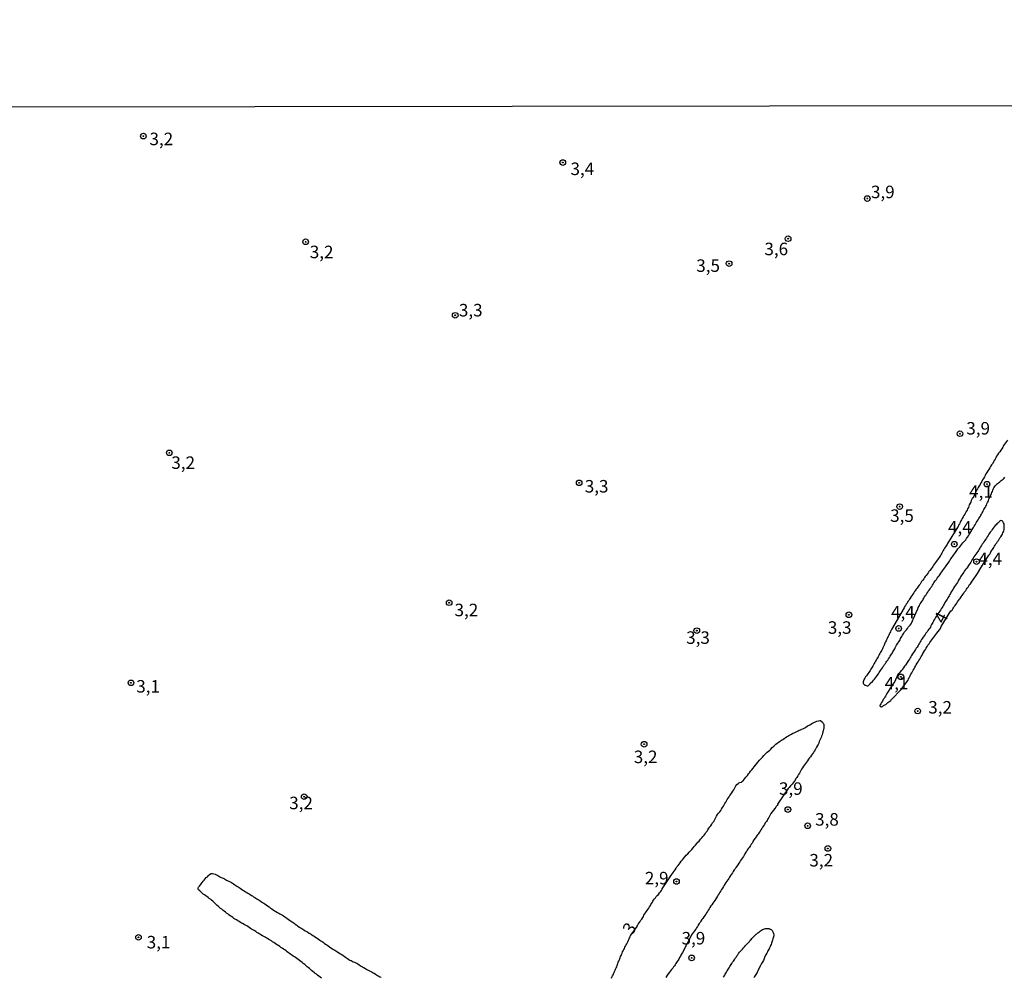
# Model space of a CAD drawing. Units: millimetres. Extents: x 185556 to 187967, y 1654886 to 1657662.
# Drawn here: x 186054 to 186251, y 1655267 to 1655458 of the extents above; entities that cross this region are included whole.
import ezdxf
from ezdxf.enums import TextEntityAlignment as Align

# ---------------------------------------------------------------- set-up
doc = ezdxf.new("R2010")
doc.units = ezdxf.units.MM
for name, color, linetype in [('IMAGEM', 7, 'Continuous'), ('V-CURVA_DE_NIVEL', 4, 'Continuous'), ('V-PONTO_DE_APARELHO', 4, 'Continuous'), ('V-TEXTO_DE_ALTIMETRIA', 2, 'Continuous'), ('X-LIMITE_1000', 7, 'Continuous')]:
    doc.layers.add(name, color=color, linetype=linetype)
picture_1 = doc.add_image_def('image1.jpg', size_in_pixel=(4018, 4626))

# ---------------------------------------------------------------- blocks, each defined once
blk = doc.blocks.new('805')
at = {"color": 0, "linetype": 'ByBlock', "lineweight": -2}
for radius in [0.562, 0.0806]:
    blk.add_circle((0, 0), radius, dxfattribs=at)

msp = doc.modelspace()

# ---------------------------------------------------------------- linework, layer by layer
at = {"layer": 'V-CURVA_DE_NIVEL'}
for points in [[(186251.59, 1655374.39), (186250.79, 1655373.29), (186250.74, 1655373.07), (186250.66, 1655372.94), (186250.44, 1655372.64), (186250.25, 1655372.34), (186250.04, 1655372.05), (186249.82, 1655371.75), (186249.61, 1655371.45), (186249.42, 1655371.15), (186249.23, 1655370.86), (186249.1, 1655370.6), (186248.93, 1655370.3), (186248.78, 1655370.01), (186248.63, 1655369.71), (186248.4, 1655369.41), (186248.21, 1655369.11), (186248.04, 1655368.81), (186247.85, 1655368.52), (186247.63, 1655368.22), (186247.48, 1655367.92), (186247.27, 1655367.62), (186247.1, 1655367.33), (186246.97, 1655367.03), (186246.76, 1655366.73), (186246.61, 1655366.43), (186246.44, 1655366.13), (186246.25, 1655365.84), (186246.1, 1655365.54), (186245.95, 1655365.24), (186245.72, 1655364.94), (186245.57, 1655364.65), (186245.42, 1655364.35), (186244.73, 1655362.87), (186244.64, 1655362.88), (186244.62, 1655362.71), (186244.49, 1655362.56), (186244.36, 1655362.31), (186244.23, 1655362.01), (186244.1, 1655361.75), (186243.95, 1655361.45), (186243.89, 1655361.2), (186243.78, 1655360.94), (186243.61, 1655360.65), (186243.51, 1655360.39), (186243.34, 1655360.09), (186243.19, 1655359.84), (186243.06, 1655359.58), (186242.89, 1655359.29), (186242.76, 1655359.03), (186242.55, 1655358.73), (186242.42, 1655358.48), (186242.29, 1655358.22), (186242.15, 1655357.92), (186242, 1655357.67), (186241.83, 1655357.37), (186241.7, 1655357.12), (186241.66, 1655357.05), (186239.63, 1655353.69), (186239.6, 1655353.69), (186239.53, 1655353.59), (186239.51, 1655353.52), (186239.44, 1655353.45), (186239.3, 1655353.26), (186239.19, 1655353.03), (186239.02, 1655352.78), (186238.85, 1655352.52), (186238.72, 1655352.31), (186238.57, 1655352.05), (186238.45, 1655351.8), (186238.34, 1655351.59), (186238.19, 1655351.33), (186238.04, 1655351.12), (186237.91, 1655350.91), (186237.74, 1655350.65), (186237.57, 1655350.46), (186237.36, 1655350.14), (186237.19, 1655349.9), (186236.98, 1655349.65), (186236.81, 1655349.37), (186236.64, 1655349.12), (186236.51, 1655348.91), (186236.32, 1655348.67), (186236.08, 1655348.35), (186235.89, 1655348.1), (186235.72, 1655347.88), (186235.51, 1655347.59), (186235.32, 1655347.33), (186235.15, 1655347.12), (186235, 1655346.91), (186234.85, 1655346.67), (186234.66, 1655346.37), (186234.43, 1655346.12), (186234.26, 1655345.84), (186234.11, 1655345.63), (186233.96, 1655345.37), (186233.77, 1655345.14), (186233.57, 1655344.82), (186233.36, 1655344.57), (186233.21, 1655344.37), (186233.02, 1655344.12), (186232.85, 1655343.84), (186232.7, 1655343.63), (186232.55, 1655343.38), (186232.36, 1655343.14), (186232.17, 1655342.82), (186232, 1655342.57), (186231.87, 1655342.35), (186231.7, 1655342.12), (186231.51, 1655341.8), (186231.36, 1655341.59), (186231.19, 1655341.33), (186231.04, 1655341.08), (186230.94, 1655340.87), (186230.92, 1655340.84), (186228.42, 1655336.55), (186228.34, 1655336.4), (186228.3, 1655336.31), (186228.21, 1655336.1), (186228.09, 1655335.85), (186227.96, 1655335.63), (186227.87, 1655335.42), (186227.75, 1655335.17), (186227.64, 1655334.95), (186227.54, 1655334.74), (186227.41, 1655334.48), (186227.32, 1655334.27), (186227.24, 1655334.06), (186227.11, 1655333.8), (186227.03, 1655333.59), (186226.94, 1655333.38), (186226.81, 1655333.12), (186226.71, 1655332.91), (186226.58, 1655332.7), (186226.45, 1655332.44), (186226.34, 1655332.23), (186226.22, 1655332.02), (186226.09, 1655331.76), (186225.96, 1655331.55), (186225.87, 1655331.34), (186225.73, 1655331.08), (186225.62, 1655330.87), (186225.49, 1655330.66), (186225.36, 1655330.4), (186225.22, 1655330.19), (186225.09, 1655329.98), (186224.96, 1655329.76), (186224.79, 1655329.47), (186224.68, 1655329.25), (186224.56, 1655329.04), (186224.43, 1655328.83), (186224.3, 1655328.63), (186224.15, 1655328.36), (186224.03, 1655328.15), (186223.9, 1655327.93), (186223.71, 1655327.68), (186223.58, 1655327.47), (186223.43, 1655327.27), (186223.24, 1655327.06), (186223.07, 1655326.79), (186222.94, 1655326.59), (186222.81, 1655326.32), (186222.75, 1655326.1), (186222.75, 1655325.85), (186222.75, 1655325.78), (186222.83, 1655325.68), (186223.07, 1655325.44), (186223.2, 1655325.4), (186223.37, 1655325.33), (186223.58, 1655325.29), (186223.71, 1655325.31), (186223.82, 1655325.38), (186223.99, 1655325.53), (186224.13, 1655325.7), (186224.31, 1655325.87), (186224.52, 1655326.04), (186224.67, 1655326.23), (186224.83, 1655326.45), (186225, 1655326.64), (186225.22, 1655326.91), (186225.41, 1655327.15), (186225.58, 1655327.38), (186225.79, 1655327.68), (186225.94, 1655327.93), (186226.09, 1655328.15), (186226.22, 1655328.36), (186226.41, 1655328.59), (186226.58, 1655328.87), (186226.71, 1655329.08), (186226.85, 1655329.29), (186227.02, 1655329.55), (186227.19, 1655329.76), (186227.36, 1655330.02), (186227.49, 1655330.23), (186227.66, 1655330.44), (186227.83, 1655330.68), (186228.02, 1655330.95), (186228.13, 1655331.21), (186228.3, 1655331.42), (186228.43, 1655331.63), (186228.58, 1655331.85), (186228.7, 1655332.06), (186228.81, 1655332.27), (186228.94, 1655332.49), (186229.07, 1655332.7), (186229.15, 1655332.91), (186229.28, 1655333.12), (186229.43, 1655333.38), (186229.53, 1655333.59), (186229.66, 1655333.8), (186229.85, 1655334.06), (186229.98, 1655334.27), (186230.11, 1655334.48), (186230.24, 1655334.74), (186230.36, 1655334.95), (186230.47, 1655335.17), (186230.64, 1655335.38), (186230.77, 1655335.59), (186230.89, 1655335.8), (186231.04, 1655336.06), (186231.19, 1655336.25), (186231.38, 1655336.48), (186231.58, 1655336.72), (186231.77, 1655336.99), (186231.96, 1655337.2), (186232.13, 1655337.44), (186232.32, 1655337.69), (186232.45, 1655337.93), (186232.55, 1655338.14), (186232.68, 1655338.36), (186232.77, 1655338.61), (186233.68, 1655340.69), (186233.68, 1655340.76), (186233.74, 1655340.89), (186233.77, 1655340.95), (186233.91, 1655341.21), (186234.02, 1655341.42), (186234.17, 1655341.67), (186234.36, 1655341.93), (186234.49, 1655342.14), (186234.64, 1655342.4), (186234.77, 1655342.61), (186234.89, 1655342.82), (186235.02, 1655343.08), (186235.15, 1655343.29), (186235.32, 1655343.5), (186235.49, 1655343.76), (186235.64, 1655343.97), (186235.77, 1655344.18), (186235.96, 1655344.42), (186236.15, 1655344.69), (186236.3, 1655344.91), (186236.47, 1655345.16), (186236.59, 1655345.37), (186236.72, 1655345.59), (186236.87, 1655345.84), (186237.02, 1655346.06), (186237.19, 1655346.31), (186237.38, 1655346.52), (186237.55, 1655346.78), (186237.74, 1655347.03), (186237.94, 1655347.29), (186238.08, 1655347.48), (186238.3, 1655347.78), (186238.47, 1655348.05), (186238.59, 1655348.27), (186238.79, 1655348.5), (186239, 1655348.78), (186239.19, 1655349.03), (186239.34, 1655349.29), (186239.49, 1655349.48), (186239.7, 1655349.8), (186239.85, 1655350.01), (186239.98, 1655350.22), (186240.15, 1655350.43), (186240.34, 1655350.73), (186240.49, 1655350.95), (186240.66, 1655351.2), (186240.81, 1655351.42), (186241, 1655351.67), (186241.17, 1655351.93), (186241.34, 1655352.14), (186241.49, 1655352.35), (186241.68, 1655352.65), (186241.87, 1655352.86), (186242.04, 1655353.07), (186242.25, 1655353.33), (186242.47, 1655353.61), (186242.68, 1655353.84), (186242.85, 1655354.05), (186243.02, 1655354.22), (186243.25, 1655354.45), (186243.42, 1655354.71), (186243.59, 1655354.99), (186243.78, 1655355.22), (186243.93, 1655355.5), (186244.06, 1655355.73), (186244.25, 1655356.05), (186244.38, 1655356.26), (186244.55, 1655356.52), (186244.68, 1655356.73), (186244.78, 1655356.95), (186244.93, 1655357.18), (186245.1, 1655357.46), (186245.23, 1655357.71), (186245.4, 1655357.97), (186245.53, 1655358.18), (186245.72, 1655358.43), (186245.87, 1655358.69), (186246, 1655358.9), (186246.17, 1655359.16), (186246.27, 1655359.37), (186246.38, 1655359.58), (186246.53, 1655359.84), (186246.64, 1655360.05), (186246.74, 1655360.26), (186246.89, 1655360.52), (186246.97, 1655360.73), (186247.1, 1655360.94), (186247.23, 1655361.2), (186247.36, 1655361.41), (186247.44, 1655361.62), (186247.57, 1655361.88), (186247.7, 1655362.09), (186247.76, 1655362.31), (186247.87, 1655362.56), (186247.95, 1655362.77), (186248.08, 1655362.99), (186248.17, 1655363.24), (186248.25, 1655363.45), (186248.38, 1655363.67), (186248.49, 1655363.92), (186248.59, 1655364.13), (186248.63, 1655364.35), (186248.74, 1655364.6), (186248.85, 1655364.82), (186249, 1655365.07), (186249.19, 1655365.3), (186249.38, 1655365.51), (186249.61, 1655365.71), (186249.79, 1655365.85), (186249.98, 1655366), (186250.17, 1655366.15), (186250.34, 1655366.3), (186250.53, 1655366.47), (186250.72, 1655366.6), (186250.91, 1655366.79), (186251.08, 1655366.98)], [(186172.47, 1655266.89), (186172.55, 1655267.1), (186172.66, 1655267.36), (186172.77, 1655267.57), (186172.87, 1655267.78), (186173, 1655268.04), (186173.06, 1655268.25), (186173.19, 1655268.46), (186173.3, 1655268.72), (186173.42, 1655268.93), (186173.51, 1655269.14), (186173.62, 1655269.4), (186173.68, 1655269.61), (186173.74, 1655269.83), (186173.83, 1655270.08), (186173.93, 1655270.29), (186174, 1655270.51), (186174.11, 1655270.76), (186174.19, 1655270.97), (186174.27, 1655271.19), (186174.4, 1655271.44), (186174.49, 1655271.65), (186174.57, 1655271.87), (186174.7, 1655272.12), (186174.79, 1655272.34), (186174.91, 1655272.59), (186175.04, 1655272.85), (186175.11, 1655273.06), (186175.25, 1655273.31), (186175.4, 1655273.57), (186175.51, 1655273.78), (186175.68, 1655274.04), (186175.79, 1655274.25), (186175.85, 1655274.46), (186175.98, 1655274.72), (186176.06, 1655274.93), (186176.19, 1655275.14), (186176.28, 1655275.4), (186176.32, 1655275.5), (186177.59, 1655277.23), (186177.59, 1655277.4), (186177.64, 1655277.4), (186177.74, 1655277.56), (186177.83, 1655277.67), (186178.02, 1655277.95), (186178.19, 1655278.21), (186178.36, 1655278.46), (186178.55, 1655278.69), (186178.7, 1655279.01), (186178.83, 1655279.23), (186178.95, 1655279.48), (186179.08, 1655279.69), (186179.23, 1655279.91), (186179.42, 1655280.16), (186179.57, 1655280.38), (186179.74, 1655280.63), (186179.91, 1655280.86), (186180.08, 1655281.14), (186180.23, 1655281.4), (186180.36, 1655281.61), (186180.49, 1655281.82), (186180.64, 1655282.08), (186180.74, 1655282.29), (186180.89, 1655282.5), (186181.08, 1655282.76), (186181.25, 1655282.97), (186181.42, 1655283.18), (186181.61, 1655283.39), (186181.85, 1655283.63), (186182.08, 1655283.91), (186182.27, 1655284.14), (186182.44, 1655284.39), (186182.59, 1655284.67), (186182.62, 1655284.73), (186184.61, 1655287.7), (186184.59, 1655287.73), (186184.63, 1655287.77), (186184.66, 1655287.82), (186184.7, 1655287.86), (186184.74, 1655287.92), (186184.8, 1655287.99), (186185.02, 1655288.29), (186185.21, 1655288.54), (186185.38, 1655288.84), (186185.55, 1655289.1), (186185.76, 1655289.39), (186186, 1655289.69), (186186.19, 1655289.95), (186186.42, 1655290.24), (186186.63, 1655290.5), (186186.87, 1655290.77), (186187.12, 1655291.11), (186187.4, 1655291.43), (186187.72, 1655291.71), (186187.99, 1655292.03), (186188.25, 1655292.31), (186188.53, 1655292.62), (186188.78, 1655292.92), (186188.97, 1655293.18), (186189.23, 1655293.43), (186189.5, 1655293.77), (186189.74, 1655294.03), (186189.99, 1655294.28), (186190.27, 1655294.63), (186190.52, 1655294.92), (186190.74, 1655295.18), (186190.97, 1655295.48), (186191.16, 1655295.73), (186191.33, 1655295.99), (186191.55, 1655296.28), (186191.72, 1655296.54), (186191.89, 1655296.84), (186192.1, 1655297.09), (186192.29, 1655297.35), (186192.5, 1655297.65), (186192.65, 1655297.9), (186192.89, 1655298.2), (186193.03, 1655298.45), (186193.16, 1655298.71), (186193.33, 1655299.01), (186193.48, 1655299.26), (186193.65, 1655299.56), (186193.84, 1655299.82), (186194.1, 1655300.11), (186194.31, 1655300.41), (186194.48, 1655300.67), (186194.65, 1655300.96), (186194.82, 1655301.22), (186194.97, 1655301.52), (186195.14, 1655301.77), (186195.29, 1655302.03), (186195.46, 1655302.33), (186195.59, 1655302.58), (186195.78, 1655302.88), (186195.95, 1655303.13), (186196.12, 1655303.39), (186196.35, 1655303.69), (186196.5, 1655303.94), (186196.69, 1655304.24), (186196.89, 1655304.49), (186197.03, 1655304.75), (186197.2, 1655305.05), (186197.33, 1655305.3), (186197.52, 1655305.6), (186197.78, 1655305.79), (186197.93, 1655305.88), (186198.14, 1655305.98), (186198.44, 1655306.06), (186198.59, 1655306.15), (186198.59, 1655306.22), (186198.67, 1655306.26), (186198.72, 1655306.3), (186198.76, 1655306.34), (186198.82, 1655306.41), (186198.84, 1655306.45), (186198.89, 1655306.51), (186199.1, 1655306.79), (186199.33, 1655307.07), (186199.61, 1655307.38), (186199.84, 1655307.69), (186200.01, 1655307.94), (186200.25, 1655308.22), (186200.5, 1655308.51), (186200.76, 1655308.83), (186200.99, 1655309.11), (186201.24, 1655309.45), (186201.5, 1655309.79), (186201.78, 1655310.11), (186202.05, 1655310.41), (186202.31, 1655310.73), (186202.61, 1655311.02), (186202.88, 1655311.34), (186203.12, 1655311.6), (186203.37, 1655311.83), (186203.59, 1655312.04), (186203.84, 1655312.21), (186204.1, 1655312.44), (186204.31, 1655312.66), (186204.56, 1655312.94), (186204.89, 1655313.21), (186205.1, 1655313.42), (186205.33, 1655313.62), (186205.59, 1655313.81), (186205.8, 1655313.98), (186206.01, 1655314.15), (186206.22, 1655314.3), (186206.44, 1655314.44), (186206.69, 1655314.59), (186206.95, 1655314.78), (186207.2, 1655314.93), (186207.46, 1655315.08), (186207.71, 1655315.21), (186207.93, 1655315.34), (186208.14, 1655315.49), (186208.4, 1655315.64), (186208.67, 1655315.81), (186208.95, 1655315.93), (186209.22, 1655316.06), (186209.5, 1655316.15), (186209.75, 1655316.27), (186209.97, 1655316.4), (186210.23, 1655316.53), (186210.52, 1655316.66), (186210.8, 1655316.78), (186211.08, 1655316.91), (186211.31, 1655317.06), (186211.54, 1655317.21), (186211.77, 1655317.38), (186211.97, 1655317.46), (186212.22, 1655317.59), (186212.5, 1655317.74), (186212.78, 1655317.89), (186213.01, 1655318.04), (186213.2, 1655318.1), (186213.5, 1655318.23), (186213.8, 1655318.32), (186214.1, 1655318.34), (186214.31, 1655318.34), (186214.39, 1655318.25), (186214.63, 1655318.02), (186214.69, 1655317.93), (186214.75, 1655317.85), (186214.84, 1655317.72), (186214.86, 1655317.62), (186214.9, 1655317.43), (186214.9, 1655317.13), (186214.86, 1655316.87), (186214.82, 1655316.58), (186214.75, 1655316.32), (186214.71, 1655316.07), (186214.64, 1655315.77), (186214.56, 1655315.51), (186214.45, 1655315.21), (186214.35, 1655314.96), (186214.24, 1655314.7), (186214.11, 1655314.41), (186213.99, 1655314.15), (186213.86, 1655313.85), (186213.75, 1655313.6), (186213.62, 1655313.34), (186213.45, 1655313.05), (186213.31, 1655312.79), (186213.14, 1655312.49), (186212.97, 1655312.24), (186212.82, 1655311.98), (186212.6, 1655311.68), (186212.43, 1655311.43), (186212.22, 1655311.13), (186212.05, 1655310.88), (186211.84, 1655310.62), (186211.65, 1655310.32), (186211.45, 1655310.07), (186211.22, 1655309.77), (186211.03, 1655309.51), (186210.84, 1655309.22), (186210.65, 1655308.92), (186210.46, 1655308.66), (186210.31, 1655308.37), (186210.16, 1655308.11), (186210.01, 1655307.81), (186209.86, 1655307.56), (186209.67, 1655307.3), (186209.5, 1655307), (186209.33, 1655306.75), (186209.14, 1655306.45), (186208.94, 1655306.2), (186208.75, 1655305.94), (186208.54, 1655305.66), (186208.26, 1655305.32), (186207.99, 1655305), (186207.78, 1655304.77), (186205.62, 1655301.65), (186205.67, 1655301.58), (186205.54, 1655301.37), (186205.5, 1655301.35), (186205.42, 1655301.24), (186205.37, 1655301.17), (186205.27, 1655301.05), (186205.07, 1655300.81), (186204.82, 1655300.47), (186204.56, 1655300.13), (186204.33, 1655299.77), (186204.2, 1655299.52), (186204.05, 1655299.26), (186203.9, 1655298.96), (186203.73, 1655298.71), (186203.54, 1655298.41), (186203.41, 1655298.16), (186203.2, 1655297.9), (186203.03, 1655297.6), (186202.86, 1655297.35), (186202.67, 1655297.05), (186202.52, 1655296.8), (186202.33, 1655296.54), (186202.14, 1655296.24), (186201.97, 1655295.99), (186201.76, 1655295.69), (186201.58, 1655295.43), (186201.37, 1655295.14), (186201.16, 1655294.86), (186200.9, 1655294.5), (186200.73, 1655294.2), (186200.61, 1655293.95), (186200.39, 1655293.65), (186200.22, 1655293.39), (186200.01, 1655293.09), (186199.84, 1655292.84), (186199.67, 1655292.58), (186199.48, 1655292.29), (186199.33, 1655292.03), (186199.12, 1655291.73), (186198.99, 1655291.48), (186198.82, 1655291.22), (186198.61, 1655290.92), (186198.46, 1655290.67), (186198.27, 1655290.37), (186198.08, 1655290.12), (186197.93, 1655289.86), (186197.71, 1655289.56), (186197.57, 1655289.31), (186197.33, 1655289.01), (186197.16, 1655288.76), (186196.99, 1655288.5), (186196.78, 1655288.2), (186196.63, 1655287.95), (186196.42, 1655287.65), (186196.25, 1655287.39), (186196.05, 1655287.1), (186195.88, 1655286.8), (186195.74, 1655286.54), (186195.52, 1655286.25), (186195.33, 1655285.99), (186195.14, 1655285.69), (186194.99, 1655285.44), (186194.82, 1655285.18), (186194.65, 1655284.88), (186194.48, 1655284.63), (186194.29, 1655284.33), (186194.12, 1655284.08), (186193.97, 1655283.82), (186193.8, 1655283.52), (186193.65, 1655283.27), (186193.46, 1655282.97), (186193.31, 1655282.71), (186193.12, 1655282.42), (186192.93, 1655282.12), (186192.74, 1655281.86), (186192.52, 1655281.57), (186192.33, 1655281.31), (186192.12, 1655281.01), (186191.97, 1655280.76), (186191.8, 1655280.5), (186191.63, 1655280.2), (186191.46, 1655279.95), (186191.29, 1655279.65), (186191.12, 1655279.4), (186190.95, 1655279.14), (186190.74, 1655278.84), (186190.55, 1655278.59), (186190.35, 1655278.29), (186190.18, 1655278.04), (186190.01, 1655277.78), (186189.8, 1655277.48), (186189.63, 1655277.23), (186189.46, 1655276.93), (186189.29, 1655276.67), (186189.08, 1655276.38), (186188.87, 1655276.08), (186188.65, 1655275.82), (186188.48, 1655275.53), (186188.47, 1655275.5), (186186.65, 1655271.99), (186186.34, 1655271.48), (186186.23, 1655271.27), (186186.06, 1655271.04), (186185.89, 1655270.72), (186185.76, 1655270.51), (186185.59, 1655270.25), (186185.46, 1655270.04), (186185.34, 1655269.83), (186185.16, 1655269.57), (186185.06, 1655269.36), (186184.89, 1655269.18), (186184.7, 1655268.91), (186184.46, 1655268.61), (186184.25, 1655268.33), (186184.04, 1655268.08), (186183.8, 1655267.78), (186183.66, 1655267.53), (186183.51, 1655267.34), (186183.32, 1655267.04)], [(186114.51, 1655266.89), (186114.25, 1655267.08), (186113.98, 1655267.27), (186113.74, 1655267.46), (186113.53, 1655267.68), (186113.28, 1655267.84), (186113.11, 1655267.99), (186112.83, 1655268.23), (186112.55, 1655268.44), (186112.3, 1655268.63), (186112.1, 1655268.8), (186111.87, 1655268.99), (186111.64, 1655269.16), (186111.38, 1655269.4), (186111.17, 1655269.59), (186110.89, 1655269.8), (186110.64, 1655270.01), (186110.41, 1655270.23), (186110.13, 1655270.44), (186109.85, 1655270.65), (186109.6, 1655270.84), (186109.34, 1655271.01), (186109.11, 1655271.16), (186108.89, 1655271.29), (186108.6, 1655271.5), (186108.43, 1655271.63), (186108.13, 1655271.82), (186107.94, 1655271.97), (186107.68, 1655272.16), (186107.45, 1655272.33), (186107.22, 1655272.52), (186106.96, 1655272.71), (186106.68, 1655272.91), (186106.43, 1655273.05), (186106.23, 1655273.23), (186105.96, 1655273.39), (186105.75, 1655273.48), (186105.53, 1655273.65), (186105.26, 1655273.84), (186104.98, 1655273.99), (186104.77, 1655274.14), (186104.51, 1655274.33), (186104.26, 1655274.5), (186104.03, 1655274.63), (186103.75, 1655274.8), (186103.49, 1655274.93), (186103.26, 1655275.08), (186102.98, 1655275.22), (186102.75, 1655275.37), (186102.43, 1655275.56), (186102.2, 1655275.71), (186101.9, 1655275.88), (186101.62, 1655276.03), (186101.39, 1655276.2), (186101.11, 1655276.39), (186100.83, 1655276.56), (186100.52, 1655276.71), (186100.32, 1655276.84), (186100.07, 1655277.01), (186099.79, 1655277.18), (186099.58, 1655277.33), (186099.28, 1655277.5), (186099.09, 1655277.63), (186098.77, 1655277.78), (186098.56, 1655277.9), (186098.35, 1655278.03), (186098.11, 1655278.18), (186097.81, 1655278.35), (186097.56, 1655278.52), (186097.24, 1655278.71), (186097.03, 1655278.84), (186096.79, 1655278.99), (186096.52, 1655279.2), (186096.26, 1655279.37), (186096.03, 1655279.54), (186095.79, 1655279.73), (186095.58, 1655279.9), (186095.37, 1655280.05), (186095.11, 1655280.26), (186094.88, 1655280.44), (186094.6, 1655280.65), (186094.37, 1655280.84), (186094.13, 1655281.01), (186093.92, 1655281.2), (186093.67, 1655281.39), (186093.49, 1655281.59), (186093.26, 1655281.82), (186092.99, 1655282.08), (186092.79, 1655282.24), (186092.58, 1655282.46), (186092.35, 1655282.65), (186092.11, 1655282.79), (186091.86, 1655283.01), (186091.63, 1655283.18), (186091.41, 1655283.33), (186091.16, 1655283.54), (186090.92, 1655283.69), (186090.67, 1655283.9), (186090.41, 1655284.11), (186090.2, 1655284.33), (186089.98, 1655284.56), (186089.86, 1655284.69), (186089.88, 1655284.84), (186089.92, 1655284.93), (186089.98, 1655285.05), (186090.13, 1655285.24), (186090.35, 1655285.52), (186090.52, 1655285.73), (186090.71, 1655285.99), (186090.88, 1655286.25), (186091.07, 1655286.48), (186091.31, 1655286.71), (186091.52, 1655286.97), (186091.73, 1655287.16), (186091.88, 1655287.33), (186092.07, 1655287.52), (186092.35, 1655287.71), (186092.52, 1655287.79), (186092.77, 1655287.79), (186093.03, 1655287.75), (186093.29, 1655287.67), (186093.54, 1655287.54), (186093.8, 1655287.39), (186094.01, 1655287.26), (186094.22, 1655287.16), (186094.48, 1655287.03), (186094.69, 1655286.92), (186094.9, 1655286.84), (186095.16, 1655286.71), (186095.37, 1655286.62), (186095.58, 1655286.5), (186095.84, 1655286.35), (186096.05, 1655286.24), (186096.26, 1655286.11), (186096.52, 1655285.99), (186096.73, 1655285.86), (186096.94, 1655285.73), (186097.2, 1655285.56), (186097.41, 1655285.43), (186097.62, 1655285.28), (186097.88, 1655285.13), (186098.09, 1655285.01), (186098.3, 1655284.86), (186098.54, 1655284.69), (186098.84, 1655284.5), (186099.09, 1655284.33), (186099.37, 1655284.16), (186099.58, 1655283.99), (186099.84, 1655283.86), (186100.05, 1655283.71), (186100.26, 1655283.6), (186100.52, 1655283.43), (186100.73, 1655283.31), (186100.94, 1655283.14), (186101.2, 1655283.01), (186101.41, 1655282.88), (186101.62, 1655282.75), (186101.88, 1655282.6), (186102.09, 1655282.45), (186102.3, 1655282.37), (186102.56, 1655282.16), (186102.77, 1655282.03), (186102.98, 1655281.9), (186103.22, 1655281.73), (186103.49, 1655281.54), (186103.77, 1655281.35), (186104.05, 1655281.14), (186104.32, 1655280.9), (186104.62, 1655280.71), (186104.9, 1655280.52), (186105.17, 1655280.37), (186105.43, 1655280.2), (186105.75, 1655280.03), (186106, 1655279.86), (186106.22, 1655279.77), (186106.47, 1655279.6), (186106.73, 1655279.46), (186106.94, 1655279.31), (186107.2, 1655279.14), (186107.41, 1655278.99), (186107.62, 1655278.86), (186107.85, 1655278.67), (186108.11, 1655278.5), (186108.36, 1655278.33), (186108.64, 1655278.16), (186108.85, 1655278.01), (186109.07, 1655277.86), (186109.3, 1655277.67), (186109.58, 1655277.48), (186109.83, 1655277.29), (186110.13, 1655277.09), (186110.34, 1655276.97), (186110.6, 1655276.8), (186110.81, 1655276.65), (186111.02, 1655276.54), (186111.26, 1655276.37), (186111.58, 1655276.2), (186111.83, 1655276.05), (186112.09, 1655275.9), (186112.3, 1655275.78), (186112.53, 1655275.61), (186112.79, 1655275.44), (186113.06, 1655275.25), (186113.34, 1655275.05), (186113.64, 1655274.86), (186113.91, 1655274.65), (186114.17, 1655274.5), (186114.38, 1655274.33), (186114.64, 1655274.2), (186114.85, 1655274.07), (186114.92, 1655274.01), (186115.07, 1655273.9), (186115.3, 1655273.71), (186115.6, 1655273.52), (186115.87, 1655273.33), (186116.15, 1655273.12), (186116.42, 1655272.95), (186116.72, 1655272.76), (186116.94, 1655272.63), (186117.19, 1655272.48), (186117.42, 1655272.33), (186117.72, 1655272.16), (186118.02, 1655271.97), (186118.32, 1655271.78), (186118.57, 1655271.61), (186118.85, 1655271.39), (186119.06, 1655271.27), (186119.32, 1655271.1), (186119.53, 1655270.97), (186119.74, 1655270.8), (186120, 1655270.63), (186120.21, 1655270.52), (186120.43, 1655270.42), (186120.68, 1655270.29), (186120.89, 1655270.16), (186121.11, 1655270.1), (186121.36, 1655269.97), (186121.57, 1655269.86), (186121.79, 1655269.74), (186122.04, 1655269.57), (186122.25, 1655269.44), (186122.47, 1655269.31), (186122.72, 1655269.18), (186122.93, 1655269.05), (186123.15, 1655268.93), (186123.4, 1655268.76), (186123.62, 1655268.65), (186123.87, 1655268.5), (186124.13, 1655268.37), (186124.38, 1655268.25), (186124.64, 1655268.1), (186124.85, 1655267.99), (186125.06, 1655267.86), (186125.32, 1655267.69), (186125.53, 1655267.59), (186125.74, 1655267.44), (186126, 1655267.31), (186126.21, 1655267.18), (186126.42, 1655267.06)], [(186194.8, 1655267.06), (186194.95, 1655267.27), (186195.08, 1655267.49), (186195.2, 1655267.7), (186195.33, 1655267.91), (186195.46, 1655268.12), (186195.59, 1655268.34), (186195.71, 1655268.55), (186195.84, 1655268.76), (186195.97, 1655268.97), (186196.12, 1655269.19), (186196.23, 1655269.4), (186196.35, 1655269.59), (186196.5, 1655269.82), (186196.67, 1655270.08), (186196.82, 1655270.29), (186196.99, 1655270.51), (186197.12, 1655270.72), (186197.27, 1655270.93), (186197.42, 1655271.14), (186197.54, 1655271.36), (186197.69, 1655271.55), (186197.86, 1655271.8), (186198.05, 1655272.06), (186198.25, 1655272.29), (186198.44, 1655272.48), (186198.65, 1655272.7), (186198.84, 1655272.93), (186199.01, 1655273.14), (186199.18, 1655273.33), (186199.37, 1655273.55), (186199.59, 1655273.76), (186199.78, 1655273.97), (186200.01, 1655274.2), (186200.2, 1655274.46), (186200.37, 1655274.63), (186200.54, 1655274.84), (186200.76, 1655275.06), (186200.97, 1655275.27), (186201.16, 1655275.46), (186201.37, 1655275.65), (186201.5, 1655275.76), (186201.71, 1655275.93), (186201.89, 1655276.07), (186202.06, 1655276.18), (186202.25, 1655276.33), (186202.42, 1655276.46), (186202.61, 1655276.58), (186202.82, 1655276.67), (186203.06, 1655276.75), (186203.25, 1655276.8), (186203.46, 1655276.84), (186203.72, 1655276.84), (186203.93, 1655276.8), (186204.01, 1655276.76), (186204.12, 1655276.71), (186204.14, 1655276.67), (186204.22, 1655276.67), (186204.35, 1655276.61), (186204.5, 1655276.48), (186204.57, 1655276.42), (186204.65, 1655276.29), (186204.78, 1655276.04), (186204.86, 1655275.82), (186204.93, 1655275.57), (186204.9, 1655275.36), (186204.86, 1655275.14), (186204.8, 1655274.93), (186204.73, 1655274.72), (186204.65, 1655274.5), (186204.57, 1655274.29), (186204.5, 1655274.08), (186204.41, 1655273.87), (186204.35, 1655273.65), (186204.26, 1655273.4), (186204.16, 1655273.19), (186204.03, 1655272.97), (186203.95, 1655272.76), (186203.84, 1655272.55), (186203.71, 1655272.34), (186203.63, 1655272.12), (186203.5, 1655271.91), (186203.39, 1655271.7), (186203.27, 1655271.48), (186203.18, 1655271.27), (186203.07, 1655271.06), (186202.99, 1655270.85), (186202.91, 1655270.63), (186202.82, 1655270.42), (186202.69, 1655270.21), (186202.56, 1655270), (186202.44, 1655269.8), (186202.29, 1655269.57), (186202.18, 1655269.31), (186202.05, 1655269.1), (186201.97, 1655268.89), (186201.86, 1655268.68), (186201.78, 1655268.46), (186201.67, 1655268.25), (186201.58, 1655268.04), (186201.46, 1655267.83), (186201.29, 1655267.61), (186201.2, 1655267.4), (186201.07, 1655267.21), (186200.93, 1655266.95)]]:
    msp.add_lwpolyline(points, dxfattribs=at)
msp.add_lwpolyline([(186238.36, 1655337.16), (186240.29, 1655340.24), (186240.36, 1655340.25), (186240.51, 1655340.42), (186240.68, 1655340.65), (186240.81, 1655340.87), (186240.96, 1655341.12), (186241.13, 1655341.33), (186241.27, 1655341.55), (186241.44, 1655341.78), (186241.61, 1655342.06), (186241.81, 1655342.31), (186241.98, 1655342.57), (186242.1, 1655342.76), (186242.32, 1655343.06), (186242.53, 1655343.33), (186242.68, 1655343.55), (186242.85, 1655343.78), (186243.02, 1655344.06), (186243.23, 1655344.31), (186243.38, 1655344.57), (186243.53, 1655344.78), (186243.72, 1655345.03), (186243.89, 1655345.29), (186244.02, 1655345.5), (186244.19, 1655345.69), (186244.4, 1655345.97), (186244.55, 1655346.18), (186244.72, 1655346.44), (186244.89, 1655346.65), (186245.02, 1655346.86), (186245.17, 1655347.12), (186245.32, 1655347.33), (186245.44, 1655347.54), (186245.61, 1655347.75), (186245.81, 1655348.05), (186245.91, 1655348.27), (186245.94, 1655348.33), (186247.55, 1655350.88), (186247.87, 1655351.37), (186248.04, 1655351.59), (186248.19, 1655351.84), (186248.29, 1655352.05), (186248.4, 1655352.27), (186248.59, 1655352.52), (186248.72, 1655352.73), (186248.85, 1655352.95), (186249, 1655353.2), (186249.14, 1655353.41), (186249.27, 1655353.63), (186249.46, 1655353.88), (186249.61, 1655354.1), (186249.78, 1655354.35), (186249.91, 1655354.61), (186250.08, 1655354.82), (186250.25, 1655355.05), (186250.46, 1655355.37), (186250.57, 1655355.58), (186250.68, 1655355.84), (186250.76, 1655356.05), (186250.83, 1655356.26), (186250.89, 1655356.52), (186250.89, 1655356.73), (186250.91, 1655356.95), (186250.93, 1655357.2), (186250.93, 1655357.41), (186250.89, 1655357.63), (186250.8, 1655357.88), (186250.68, 1655358.09), (186250.53, 1655358.26), (186250.55, 1655358.28), (186250.21, 1655358.3), (186250.13, 1655358.24), (186250.1, 1655358.22), (186250.08, 1655358.2), (186250.06, 1655358.17), (186250.02, 1655358.15), (186250, 1655358.13), (186249.83, 1655357.98), (186249.64, 1655357.79), (186249.44, 1655357.62), (186249.3, 1655357.47), (186249.15, 1655357.3), (186248.89, 1655357.03), (186248.72, 1655356.78), (186248.55, 1655356.54), (186248.36, 1655356.28), (186248.15, 1655356.01), (186248, 1655355.8), (186247.85, 1655355.58), (186247.7, 1655355.35), (186247.53, 1655355.03), (186247.36, 1655354.78), (186247.21, 1655354.52), (186247.08, 1655354.33), (186246.87, 1655354.05), (186246.7, 1655353.76), (186246.55, 1655353.56), (186246.38, 1655353.29), (186246.21, 1655353.07), (186246.08, 1655352.82), (186245.93, 1655352.56), (186245.81, 1655352.35), (186245.66, 1655352.14), (186245.44, 1655351.86), (186245.25, 1655351.6), (186245.06, 1655351.35), (186244.89, 1655351.03), (186244.74, 1655350.78), (186244.55, 1655350.54), (186244.38, 1655350.26), (186244.25, 1655349.97), (186244.1, 1655349.76), (186243.93, 1655349.54), (186243.78, 1655349.31), (186243.59, 1655348.99), (186243.4, 1655348.76), (186243.21, 1655348.5), (186243.02, 1655348.25), (186242.85, 1655347.97), (186242.68, 1655347.76), (186242.51, 1655347.54), (186242.36, 1655347.29), (186242.23, 1655347.08), (186242.1, 1655346.86), (186241.95, 1655346.61), (186241.83, 1655346.4), (186241.72, 1655346.18), (186241.57, 1655345.95), (186241.38, 1655345.65), (186241.19, 1655345.37), (186241, 1655345.1), (186240.83, 1655344.78), (186240.66, 1655344.52), (186240.51, 1655344.31), (186240.34, 1655344.08), (186240.17, 1655343.76), (186240.04, 1655343.55), (186239.91, 1655343.29), (186239.79, 1655343.08), (186239.66, 1655342.87), (186239.53, 1655342.61), (186239.4, 1655342.4), (186239.27, 1655342.18), (186239.08, 1655341.95), (186238.91, 1655341.63), (186238.79, 1655341.38), (186238.64, 1655341.12), (186238.51, 1655340.91), (186238.34, 1655340.69), (186238.17, 1655340.4), (186238.04, 1655340.19), (186237.87, 1655339.95), (186237.7, 1655339.67), (186237.53, 1655339.38), (186237.36, 1655339.12), (186237.21, 1655338.91), (186237.06, 1655338.65), (186236.89, 1655338.4), (186236.79, 1655338.19), (186236.66, 1655337.93), (186236.55, 1655337.72), (186236.42, 1655337.51), (186236.3, 1655337.25), (186236.17, 1655337.04), (186236.04, 1655336.82), (186235.89, 1655336.59), (186235.7, 1655336.33), (186235.51, 1655336.06), (186235.3, 1655335.84), (186235.11, 1655335.57), (186234.92, 1655335.29), (186234.72, 1655335), (186234.6, 1655334.78), (186234.43, 1655334.53), (186234.3, 1655334.31), (186234.13, 1655334.06), (186234, 1655333.8), (186233.87, 1655333.59), (186233.72, 1655333.36), (186233.53, 1655333.04), (186233.36, 1655332.83), (186233.21, 1655332.57), (186233.09, 1655332.36), (186232.96, 1655332.15), (186232.81, 1655331.93), (186232.62, 1655331.65), (186232.43, 1655331.38), (186232.26, 1655331.08), (186232.15, 1655330.87), (186231.98, 1655330.61), (186231.83, 1655330.36), (186231.68, 1655330.15), (186231.53, 1655329.93), (186231.32, 1655329.64), (186231.19, 1655329.42), (186231.04, 1655329.19), (186230.83, 1655328.89), (186230.64, 1655328.61), (186230.45, 1655328.38), (186230.24, 1655328.16), (186230.02, 1655327.91), (186229.79, 1655327.68), (186229.77, 1655327.66), (186228.92, 1655325.91), (186228.82, 1655325.79), (186227.58, 1655323.98), (186227.34, 1655323.51), (186227.19, 1655323.25), (186227.07, 1655323), (186226.94, 1655322.79), (186226.77, 1655322.55), (186226.6, 1655322.25), (186226.41, 1655321.94), (186226.26, 1655321.68), (186226.13, 1655321.47), (186226.13, 1655321.42), (186226.07, 1655321.36), (186226.05, 1655321.3), (186226.09, 1655321.27), (186226.13, 1655321.21), (186226.13, 1655321.15), (186226.35, 1655321.12), (186226.43, 1655321.12), (186226.58, 1655321.17), (186226.6, 1655321.21), (186226.69, 1655321.25), (186226.75, 1655321.29), (186226.84, 1655321.34), (186227.07, 1655321.46), (186227.26, 1655321.59), (186227.5, 1655321.76), (186227.68, 1655321.93), (186227.88, 1655322.06), (186228.07, 1655322.23), (186228.26, 1655322.38), (186228.43, 1655322.62), (186228.45, 1655322.64), (186230.27, 1655324.5), (186231.74, 1655326.42), (186231.79, 1655326.68), (186231.83, 1655326.76), (186231.88, 1655326.83), (186231.92, 1655326.87), (186231.94, 1655326.95), (186231.98, 1655327.04), (186232.15, 1655327.3), (186232.3, 1655327.59), (186232.47, 1655327.89), (186232.6, 1655328.15), (186232.77, 1655328.44), (186232.92, 1655328.7), (186233.06, 1655329), (186233.21, 1655329.25), (186233.36, 1655329.51), (186233.55, 1655329.81), (186233.72, 1655330.06), (186233.89, 1655330.36), (186234.06, 1655330.61), (186234.19, 1655330.87), (186234.34, 1655331.17), (186234.51, 1655331.42), (186234.68, 1655331.72), (186234.83, 1655331.98), (186235.02, 1655332.27), (186235.21, 1655332.57), (186235.36, 1655332.83), (186235.53, 1655333.12), (186235.7, 1655333.38), (186235.91, 1655333.68), (186236.08, 1655333.93), (186236.25, 1655334.19), (186236.49, 1655334.48), (186236.64, 1655334.74), (186236.87, 1655335.04), (186237.06, 1655335.29), (186237.26, 1655335.55), (186237.49, 1655335.82), (186237.74, 1655336.16), (186238, 1655336.48), (186238.17, 1655336.74)], close=True, dxfattribs=at)
at = {"layer": 'X-LIMITE_1000'}
msp.add_line((187965.38, 1655443.22), (185558.46, 1655440.31), dxfattribs=at)

# ---------------------------------------------------------------- block references
at = {"layer": 'V-PONTO_DE_APARELHO', "xscale": 0.999998301267624, "yscale": 0.999998301267624, "zscale": 0.999998301267624}
for p in [(186078.94, 1655435.1), (186162.74, 1655429.82), (186223.58, 1655422.63), (186207.75, 1655414.61), (186111.36, 1655413.99), (186195.97, 1655409.63), (186141.25, 1655399.31), (186242.09, 1655375.65), (186084.12, 1655371.83), (186166.01, 1655365.84), (186247.5, 1655365.57), (186230.05, 1655361.09), (186240.96, 1655353.59), (186245.39, 1655350.1), (186140.04, 1655341.89), (186219.9, 1655339.48), (186189.51, 1655336.32), (186229.84, 1655336.75), (186076.46, 1655325.89), (186230.29, 1655327.09), (186233.64, 1655320.25), (186178.99, 1655313.62), (186111.08, 1655303.15), (186207.71, 1655300.58), (186211.66, 1655297.33), (186215.7, 1655292.81), (186185.46, 1655286.2), (186077.97, 1655275.05), (186188.48, 1655270.94)]:
    msp.add_blockref('805', p, dxfattribs=at)

# ---------------------------------------------------------------- texts
at = {"layer": 'V-TEXTO_DE_ALTIMETRIA'}
for s, p in [('3,2', (186080.16, 1655432.51)), ('3,4', (186164.28, 1655426.54)), ('3,9', (186224.31, 1655421.92)), ('3,2', (186112.19, 1655409.93)), ('3,6', (186203.02, 1655410.53)), ('3,5', (186189.41, 1655407.2)), ('3,3', (186141.98, 1655398.3)), ('3,9', (186243.36, 1655374.7)), ('3,2', (186084.53, 1655367.84)), ('3,3', (186167.13, 1655363.12)), ('4,1', (186243.92, 1655362.07)), ('3,5', (186228.14, 1655357.26)), ('4,4', (186239.7, 1655354.95)), ('4,4', (186245.76, 1655348.63)), ('3,2', (186141.11, 1655338.41)), ('4,4', (186228.32, 1655337.96)), ('3,3', (186215.69, 1655334.9)), ('3,3', (186187.39, 1655332.89)), ('3,1', (186077.52, 1655323.16)), ('4,1', (186227.06, 1655323.79)), ('3,2', (186235.76, 1655318.97)), ('3,2', (186176.92, 1655309.07)), ('3,9', (186205.93, 1655302.73)), ('3,2', (186108.08, 1655299.86)), ('3,8', (186213.15, 1655296.58)), ('3,2', (186212, 1655288.42)), ('2,9', (186179.13, 1655284.85)), ('3,1', (186079.61, 1655272.05)), ('3,9', (186186.47, 1655272.84))]:
    msp.add_text(s, height=2.5, dxfattribs=at).set_placement(p, align=Align.BOTTOM_LEFT)
for s, rotation, p in [('4', 64, (186239.68, 1655337.18)), ('3', 56, (186177.19, 1655274.91))]:
    msp.add_text(s, height=2.5, rotation=rotation, dxfattribs=at).set_placement(p, align=Align.BOTTOM_LEFT)

# ---------------------------------------------------------------- referenced raster images: frames only (the image files are external)
at = {"layer": 'IMAGEM'}
image = msp.add_image(picture_1, insert=(185556.19, 1654886.02), size_in_units=(2411.3, 2776.17), dxfattribs=at)
image.dxf.flags = 7

doc.saveas('drawing.dxf')
